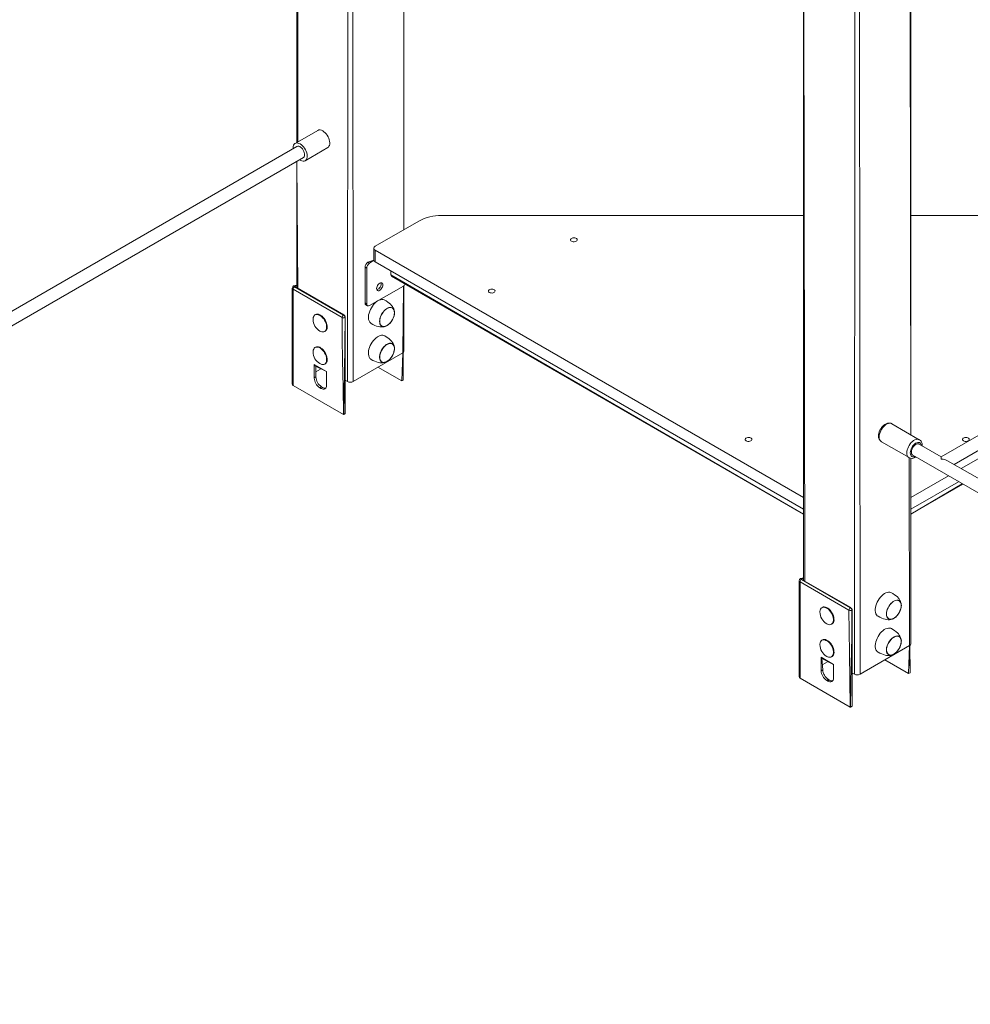
# Model space of a CAD drawing. Units: millimetres. Extents: x 18212 to 39845, y 20557 to 37213.
# Drawn here: x 36598 to 37789, y 26599 to 27832 of the extents above; entities that cross this region are included whole.
import ezdxf

# ---------------------------------------------------------------- set-up
doc = ezdxf.new("R2010")
doc.units = ezdxf.units.MM
doc.layers.add('AXONOMETRIC', color=7, linetype='Continuous')
doc.layers.add('TIPTAP_DIM', color=9, linetype='Continuous')

# ---------------------------------------------------------------- blocks, each defined once
blk = doc.blocks.new('TKR001-1_axonometric')
at = {"layer": 'AXONOMETRIC', "linetype": 'Continuous', "lineweight": 15}
for p, q in [((37079.3, 27569.5), (37077.9, 29002.9)), ((37079.3, 27569.5), (37079.3, 29003.7)), ((37008.6, 27379.3), (37009.6, 28966.4)), ((37014.6, 28966.4), (37015.6, 27379.3)), ((36944.9, 28865.9), (36944.9, 27678.6)), ((36944.9, 28865.9), (36946.3, 27679.5)), ((37579.9, 28310.6), (37579.9, 27130.3)), ((37579.9, 28310.6), (37581.3, 27129.5)), ((37643.5, 27012.7), (37644.6, 28273.2)), ((37649.6, 28273.2), (37650.6, 27012.7)), ((37714.3, 27312.7), (37712.8, 28157.3)), ((37714.3, 27312.7), (37714.3, 28156.4)), ((36971.2, 27693.8), (36942.9, 27677.5)), ((36945.2, 27673.6), (35595.8, 26894.6)), ((36955.4, 27655.9), (36983.7, 27672.2)), ((35600.3, 26878.8), (36953.2, 27659.8)), ((36944.9, 27655), (36944.9, 27496.9)), ((36944.9, 27655), (36946.3, 27496)), ((38379.4, 27646.8), (37752.4, 27284.9)), ((37579.9, 27587.1), (37126.3, 27587.1)), ((38167.9, 27587.1), (37714.3, 27587.1)), ((37098, 27580.3), (37043.2, 27548.7)), ((37041.5, 27546.2), (37041.5, 27531.5)), ((37043.2, 27543.8), (37579.9, 27234)), ((37043.2, 27543.8), (37043.2, 27529.1)), ((37032.6, 27521.3), (37030.5, 27522.6)), ((37030.5, 27477.7), (37030.5, 27522.6)), ((37041.5, 27531.5), (37034, 27528.7)), ((37034, 27528.7), (37036.1, 27527.5)), ((37036.1, 27527.5), (37041.5, 27531.5)), ((37043.2, 27529.1), (37579.9, 27219.3)), ((37032.6, 27476.4), (37032.6, 27521.3)), ((37063, 27517.7), (37063, 27512.8)), ((37579.9, 27213.4), (37063, 27512.8)), ((37063.6, 27511.4), (37579.9, 27213.4)), ((36944.9, 27500.1), (36941, 27499.1)), ((36944.9, 27500.1), (36942.3, 27499)), ((36942.3, 27499), (36942.6, 27498.8)), ((36942.6, 27498.2), (36942.3, 27498)), ((36942.3, 27498), (37003.6, 27462.6)), ((36944.9, 27500.1), (36942.6, 27498.8)), ((36942.6, 27498.8), (36942.6, 27498.2)), ((36942.6, 27498.2), (37004, 27462.8)), ((37036.1, 27474.4), (37078.6, 27498.9)), ((37077.9, 27415.2), (37078.6, 27498.9)), ((37079.3, 27417.2), (37079.3, 27499.4)), ((36939.4, 27496.4), (36939.4, 27376)), ((37001.8, 27459.5), (36940.5, 27494.9)), ((36940.5, 27494.9), (36940.5, 27374.5)), ((37030.5, 27477.7), (37032.6, 27476.4)), ((37031.5, 27475.4), (37033.6, 27474.1)), ((36968.6, 27463.1), (36968.6, 27463.1)), ((37003.6, 27462.6), (37004, 27462.8)), ((37005.7, 27459.7), (37005.4, 27459.5)), ((37005.7, 27459.7), (37005.7, 27339.3)), ((36980.6, 27442.4), (36980.6, 27442.4)), ((36968.6, 27422.3), (36968.6, 27422.3)), ((37015.6, 27379.3), (37077.9, 27415.2)), ((37077.9, 27415.2), (37076.4, 27380.1)), ((37078.3, 27381.1), (37078.1, 27415.4)), ((36966.8, 27400.7), (36982.4, 27391.7)), ((36966.8, 27383.8), (36966.8, 27400.7)), ((36967.6, 27399), (36982.4, 27391.7)), ((36980.6, 27401.5), (36980.6, 27401.5)), ((36969, 27385), (36969, 27398.2)), ((36974.8, 27394.8), (36969, 27391.5)), ((36982.4, 27391.7), (36982.4, 27374.8)), ((37076.4, 27380.1), (37046.7, 27397.2)), ((37768.4, 27275.6), (37964.1, 27388.6)), ((36940.5, 27374.5), (37003.4, 27338.2)), ((36966.8, 27383.8), (36969, 27385)), ((37005.7, 27380.9), (37008.6, 27379.3)), ((37078.3, 27381.1), (37076.4, 27380.1)), ((37777.4, 27270.4), (37973.1, 27383.4)), ((36973.9, 27371.5), (36976, 27372.7)), ((36975.3, 27370.7), (36973.9, 27371.5)), ((36975.3, 27370.7), (36977.5, 27371.9)), ((36977.5, 27371.9), (36976, 27372.7)), ((37005.7, 27339.3), (37003.9, 27338.2)), ((37724.9, 27306.5), (37690.4, 27326.5)), ((37677.4, 27304), (37712, 27284)), ((37752.4, 27284.9), (37724.6, 27300.9)), ((37712.8, 27048.6), (37712, 27284)), ((37714.3, 27050.7), (37714.3, 27283.2)), ((37716.6, 27287.1), (38952.6, 26573.6)), ((37752.4, 27284.9), (37752.4, 27282.2)), ((37964.6, 27162.4), (37760.4, 27280.2)), ((37714.3, 27234), (37761.4, 27261.2)), ((37714.3, 27219.3), (37774.2, 27253.9)), ((37714.3, 27213.4), (37778.4, 27251.4)), ((37714.3, 27213.4), (37779.3, 27250.9)), ((37574.4, 27129.9), (37574.4, 27009.4)), ((37636.8, 27092.9), (37575.5, 27128.3)), ((37575.5, 27128.3), (37575.5, 27007.9)), ((37579.9, 27133.5), (37576, 27132.5)), ((37579.9, 27133.5), (37577.2, 27132.4)), ((37577.2, 27132.4), (37577.6, 27132.2)), ((37577.6, 27131.6), (37577.2, 27131.4)), ((37577.2, 27131.4), (37638.6, 27096)), ((37579.9, 27133.5), (37577.6, 27132.2)), ((37577.6, 27132.2), (37577.6, 27131.6)), ((37577.6, 27131.6), (37639, 27096.2)), ((37603.6, 27096.6), (37603.6, 27096.6)), ((37638.6, 27096), (37639, 27096.2)), ((37640.7, 27093.1), (37640.4, 27092.9)), ((37640.7, 27093.1), (37640.7, 26972.7)), ((37615.6, 27075.8), (37615.6, 27075.8)), ((37603.6, 27055.7), (37603.6, 27055.7)), ((37650.6, 27012.7), (37712.8, 27048.6)), ((37712.8, 27048.6), (37711.4, 27013.5)), ((37713.3, 27014.6), (37713.1, 27048.8)), ((37601.8, 27034.1), (37617.4, 27025.1)), ((37601.8, 27017.2), (37601.8, 27034.1)), ((37602.6, 27032.4), (37617.4, 27025.1)), ((37604, 27018.4), (37602.6, 27032.4)), ((37615.6, 27035), (37615.6, 27035)), ((37711.4, 27013.5), (37681.7, 27030.7)), ((37601.8, 27017.2), (37604, 27018.4)), ((37609.7, 27028.3), (37604, 27024.9)), ((37617.4, 27025.1), (37617.4, 27008.2)), ((37575.5, 27007.9), (37638.3, 26971.6)), ((37608.9, 27004.9), (37611, 27006.2)), ((37610.3, 27004.1), (37608.9, 27004.9)), ((37610.3, 27004.1), (37612.4, 27005.3)), ((37612.4, 27005.3), (37611, 27006.2)), ((37640.7, 27014.3), (37643.5, 27012.7)), ((37713.3, 27014.6), (37711.4, 27013.5)), ((37640.7, 26972.7), (37638.9, 26971.6))]:
    blk.add_line(p, q, dxfattribs=at)
at = {"layer": 'AXONOMETRIC', "linetype": 'Continuous', "lineweight": 15, "flags": 128}
for points in [[(36983.7, 27672.2), (36984.6, 27672.8), (36985.3, 27673.9), (36985.9, 27675.1), (36986.2, 27676.7), (36986.3, 27678.3), (36986.1, 27680.2), (36985.7, 27682.1), (36985, 27684), (36984.1, 27685.9), (36983, 27687.7), (36981.8, 27689.4), (36980.4, 27690.9), (36978.9, 27692.2), (36977.5, 27693.2)], [(36949.2, 27676.9), (36947.7, 27677.6), (36946.2, 27678), (36944.9, 27678.1), (36943.6, 27677.8), (36942.5, 27677.3), (36941.6, 27676.4), (36941, 27675.2), (36940.5, 27673.8), (36940.3, 27672.2), (36940.4, 27670.8)], [(36945.2, 27673.6), (36945.3, 27673.7), (36946.3, 27674), (36947.4, 27673.9), (36948.6, 27673.5), (36949.8, 27672.8), (36951, 27671.8), (36952.1, 27670.6), (36953.1, 27669.2), (36953.9, 27667.6), (36954.4, 27666.1), (36954.8, 27664.5), (36954.8, 27663.1), (36954.6, 27661.8), (36954.2, 27660.7), (36953.5, 27660), (36953.2, 27659.8)], [(36948.4, 27657), (36948.4, 27656.9), (36949.9, 27656.1), (36951.4, 27655.5), (36952.8, 27655.3), (36954.1, 27655.4), (36955.3, 27655.8), (36956.3, 27656.5), (36957.1, 27657.5), (36957.6, 27658.8), (36957.9, 27660.3), (36958, 27662), (36957.8, 27663.8), (36957.4, 27665.8), (36956.7, 27667.7), (36955.8, 27669.6), (36954.7, 27671.4), (36953.5, 27673.1), (36952.1, 27674.6), (36950.7, 27675.9), (36949.2, 27676.9), (36949.2, 27676.9)], [(37289.1, 27555.1), (37288.3, 27555.7), (37287.9, 27556.4), (37287.9, 27557.1), (37288.2, 27557.8), (37288.9, 27558.4), (37289.8, 27558.9), (37291, 27559.2), (37292.2, 27559.3), (37293.5, 27559.1), (37294.6, 27558.8), (37295.5, 27558.3), (37296.1, 27557.6), (37296.3, 27556.9), (37296.2, 27556.2), (37295.7, 27555.5), (37294.9, 27555), (37293.8, 27554.6), (37292.6, 27554.4), (37291.3, 27554.4), (37290.1, 27554.6), (37289.1, 27555.1)], [(37052.8, 27500.3), (37052.6, 27499.1), (37052.2, 27497.8), (37051.6, 27496.5), (37050.8, 27495.3), (37049.9, 27494.3), (37048.9, 27493.6), (37047.9, 27493.1), (37046.9, 27493.1), (37046.1, 27493.3), (37045.5, 27493.9), (37045.1, 27494.7), (37045, 27495.8), (37045.1, 27497.1), (37045.5, 27498.4), (37046.1, 27499.7), (37046.9, 27500.8), (37047.9, 27501.8), (37048.9, 27502.6), (37049.9, 27503), (37050.8, 27503.1), (37051.6, 27502.8), (37052.2, 27502.3), (37052.6, 27501.4), (37052.8, 27500.3)], [(37050.3, 27503.1), (37050.5, 27502.6), (37050.6, 27501.5), (37050.5, 27500.3), (37050.1, 27499), (37049.5, 27497.7), (37048.7, 27496.5), (37047.8, 27495.5), (37046.7, 27494.8), (37045.7, 27494.4), (37045.3, 27494.3)], [(37186.2, 27490.8), (37185.5, 27491.4), (37185.1, 27492.1), (37185, 27492.8), (37185.3, 27493.5), (37186, 27494.2), (37187, 27494.6), (37188.1, 27494.9), (37189.4, 27495), (37190.6, 27494.9), (37191.8, 27494.5), (37192.7, 27494), (37193.2, 27493.4), (37193.5, 27492.7), (37193.3, 27491.9), (37192.8, 27491.3), (37192, 27490.7), (37190.9, 27490.3), (37189.7, 27490.1), (37188.4, 27490.2), (37187.2, 27490.4), (37186.2, 27490.8)], [(37038.3, 27451.9), (37037.2, 27452.7), (37036.3, 27453.8), (37035.5, 27455.2), (37035, 27456.8), (37034.8, 27458.7), (37034.8, 27460.7), (37035, 27462.9), (37035.5, 27465.1), (37036.3, 27467.4), (37037.2, 27469.6), (37038.4, 27471.8), (37039.8, 27473.9), (37041.3, 27475.8), (37042.9, 27477.5), (37044.6, 27479), (37046.3, 27480.2), (37048.1, 27481.2), (37049.8, 27481.8), (37051.5, 27482.1), (37053, 27482.1), (37054.4, 27481.7), (37055.3, 27481.3)], [(37067.4, 27465.5), (37066.9, 27468.8), (37066.4, 27470.4), (37065.7, 27471.8), (37064.8, 27473.3), (37063.7, 27474.7), (37062.4, 27476.1), (37060.8, 27477.5), (37059, 27478.9), (37057, 27480.3), (37055.2, 27481.4)], [(36980.8, 27454.1), (36979.8, 27456), (36978.7, 27457.7), (36977.4, 27459.3), (36976, 27460.6), (36974.5, 27461.8), (36973.1, 27462.6), (36971.6, 27463.1), (36970.2, 27463.3), (36968.9, 27463.2), (36967.8, 27462.7), (36966.9, 27461.9), (36966.2, 27460.8), (36965.7, 27459.5), (36965.5, 27457.9), (36965.4, 27457.3)], [(36981.5, 27454.5), (36980.5, 27456.4), (36979.4, 27458.1), (36978.1, 27459.7), (36976.7, 27461.1), (36975.2, 27462.2), (36973.8, 27463), (36972.3, 27463.5), (36970.9, 27463.7), (36969.7, 27463.6), (36968.6, 27463.1)], [(37067.4, 27465.5), (37067.3, 27463.6), (37066.9, 27461.7), (37066.3, 27459.7), (37065.4, 27457.7), (37064.4, 27455.8), (37063.2, 27454), (37061.8, 27452.4), (37060.4, 27451), (37058.8, 27449.8), (37057.3, 27448.9), (37055.8, 27448.3), (37054.3, 27448.1), (37053, 27448.1), (37051.7, 27448.5), (37050.7, 27449.2), (37049.9, 27450.2), (37049.2, 27451.5), (37048.9, 27453), (37048.7, 27454.7), (37048.9, 27456.6), (37049.2, 27458.5), (37049.9, 27460.5), (37050.7, 27462.5), (37051.7, 27464.4), (37053, 27466.2), (37054.3, 27467.8), (37055.8, 27469.2), (37057.3, 27470.4), (37058.8, 27471.3), (37060.4, 27471.9), (37061.8, 27472.1), (37063.2, 27472.1), (37064.4, 27471.7), (37065.4, 27471), (37066.3, 27470), (37066.9, 27468.7), (37067.3, 27467.2), (37067.4, 27465.5)], [(37048.9, 27454.8), (37049, 27453.1), (37049.4, 27451.6), (37050, 27450.4), (37050.8, 27449.4), (37051.8, 27448.7), (37053, 27448.3), (37054.4, 27448.2), (37055.8, 27448.5), (37057.3, 27449.1), (37058.8, 27450), (37060.3, 27451.1), (37061.8, 27452.5), (37063.1, 27454.1), (37064.3, 27455.9), (37065.3, 27457.8), (37066.1, 27459.7), (37066.8, 27461.7), (37067.1, 27463.6), (37067.3, 27465.4), (37067.1, 27467.1), (37066.8, 27468.6), (37066.1, 27469.8), (37065.3, 27470.8), (37064.3, 27471.5), (37063.1, 27471.9), (37061.8, 27472), (37060.3, 27471.7), (37058.8, 27471.1), (37057.3, 27470.2), (37055.8, 27469.1), (37054.4, 27467.7), (37053, 27466.1), (37051.8, 27464.3), (37050.8, 27462.4), (37050, 27460.5), (37049.4, 27458.5), (37049, 27456.6), (37048.9, 27454.8)], [(37058.1, 27449.5), (37059.6, 27450.5), (37061, 27451.8), (37062.4, 27453.3), (37063.7, 27455), (37064.8, 27456.8), (37065.8, 27458.7), (37066.5, 27460.7), (37067, 27462.6), (37067.2, 27464.5), (37067.2, 27466.3), (37067, 27467.8), (37066.5, 27469.2), (37065.8, 27470.3), (37064.8, 27471.2), (37064.6, 27471.4)], [(36974, 27442.5), (36974.8, 27442.1), (36976.2, 27441.6), (36977.6, 27441.4), (36978.9, 27441.5), (36980, 27442), (36980.9, 27442.8), (36981.7, 27443.9), (36982.1, 27445.2), (36982.4, 27446.7), (36982.4, 27448.5), (36982.1, 27450.3), (36981.6, 27452.2), (36980.8, 27454.1)], [(36980.6, 27442.4), (36980.7, 27442.4), (36981.6, 27443.2), (36982.4, 27444.3), (36982.9, 27445.6), (36983.1, 27447.2), (36983.1, 27448.9), (36982.8, 27450.7), (36982.3, 27452.6), (36981.5, 27454.5)], [(37003.4, 27338.2), (37002.9, 27372.2), (37002.3, 27406.2), (37002, 27432.9), (37001.8, 27459.5)], [(37005.4, 27459.5), (37005.2, 27425.6), (37004.7, 27391.6), (37003.9, 27338.2)], [(37038.3, 27451.9), (37040.4, 27450.8), (37042.8, 27449.6), (37045, 27448.8), (37047.1, 27448.2), (37049, 27447.8), (37050.8, 27447.7), (37052.6, 27447.7), (37054.3, 27447.9), (37055.9, 27448.4), (37056.7, 27448.6)], [(37035.6, 27410), (37035.1, 27411.6), (37034.8, 27413.4), (37034.7, 27415.4), (37034.9, 27417.6), (37035.4, 27419.8), (37036.1, 27422), (37037, 27424.3), (37038.2, 27426.5), (37039.5, 27428.6), (37041, 27430.5), (37042.6, 27432.3), (37044.2, 27433.8), (37046, 27435.1), (37047.7, 27436.1), (37049.5, 27436.8), (37051.1, 27437.2), (37052.7, 27437.2), (37054.2, 27436.9), (37055.3, 27436.4)], [(37067.3, 27422.1), (37066.9, 27423.9), (37066.4, 27425.4), (37065.7, 27426.9), (37064.8, 27428.4), (37063.7, 27429.8), (37062.4, 27431.2), (37060.8, 27432.6), (37059, 27434), (37057, 27435.4), (37055.3, 27436.4)], [(37049.4, 27406.1), (37049, 27407.5), (37048.7, 27409.1), (37048.8, 27410.9), (37049.1, 27412.9), (37049.6, 27414.8), (37050.4, 27416.8), (37051.3, 27418.8), (37052.5, 27420.6), (37053.8, 27422.3), (37055.2, 27423.8), (37056.7, 27425.1), (37058.3, 27426.1), (37059.8, 27426.8), (37061.3, 27427.2), (37062.7, 27427.2), (37063.9, 27427), (37065.1, 27426.4), (37066, 27425.5), (37066.7, 27424.3), (37067.2, 27422.9), (37067.4, 27421.2), (37067.3, 27419.4), (37067.1, 27417.5), (37066.5, 27415.5), (37065.8, 27413.6), (37064.8, 27411.6), (37063.6, 27409.8), (37062.3, 27408.1), (37060.9, 27406.6), (37059.4, 27405.3), (37057.9, 27404.3), (37056.3, 27403.6), (37054.9, 27403.2), (37053.5, 27403.2), (37052.2, 27403.4), (37051.1, 27404), (37050.1, 27404.9), (37049.4, 27406.1)], [(37054.5, 27423), (37053.2, 27421.4), (37052, 27419.6), (37050.9, 27417.8), (37050.1, 27415.8), (37049.4, 27413.9), (37049, 27411.9), (37048.9, 27410.1), (37049, 27408.4), (37049.3, 27406.9), (37049.9, 27405.6), (37050.7, 27404.6), (37051.7, 27403.9), (37052.9, 27403.4), (37054.2, 27403.3), (37055.6, 27403.5), (37057.1, 27404.1), (37058.6, 27404.9), (37060.1, 27406), (37061.6, 27407.4), (37062.9, 27409), (37064.1, 27410.7), (37065.2, 27412.6), (37066.1, 27414.6), (37066.7, 27416.5), (37067.1, 27418.4), (37067.3, 27420.3), (37067.2, 27422), (37066.8, 27423.5), (37066.2, 27424.8), (37065.4, 27425.8), (37064.4, 27426.5), (37063.2, 27426.9), (37061.9, 27427.1), (37060.5, 27426.8), (37059, 27426.3), (37057.5, 27425.5), (37056, 27424.3), (37054.5, 27423)], [(37066.6, 27424.2), (37065.9, 27425.3), (37065, 27426.2), (37063.9, 27426.8), (37062.6, 27427), (37061.2, 27427), (37059.8, 27426.6), (37058.3, 27425.9), (37056.7, 27424.9), (37055.3, 27423.7), (37053.9, 27422.2), (37052.6, 27420.5), (37051.4, 27418.7), (37050.5, 27416.8), (37049.7, 27414.8), (37049.2, 27412.9), (37048.9, 27411), (37048.9, 27409.2), (37049.1, 27407.6), (37049.6, 27406.2), (37050.3, 27405.1), (37051.2, 27404.2), (37052.3, 27403.6), (37053.5, 27403.3), (37054.9, 27403.4), (37056.4, 27403.8), (37057.9, 27404.5), (37059.4, 27405.5), (37060.9, 27406.7), (37062.3, 27408.2), (37063.6, 27409.9), (37064.7, 27411.7), (37065.7, 27413.6), (37066.4, 27415.5), (37066.9, 27417.5), (37067.2, 27419.4), (37067.2, 27421.1), (37067, 27422.8), (37066.6, 27424.2)], [(36980.8, 27413.3), (36979.8, 27415.1), (36978.7, 27416.9), (36977.4, 27418.5), (36976, 27419.8), (36974.5, 27420.9), (36973.1, 27421.8), (36971.6, 27422.3), (36970.2, 27422.5), (36968.9, 27422.3), (36967.8, 27421.9), (36966.9, 27421.1), (36966.2, 27420), (36965.7, 27418.7), (36965.5, 27417.1), (36965.4, 27416.5)], [(36981.5, 27413.7), (36980.5, 27415.5), (36979.4, 27417.3), (36978.1, 27418.9), (36976.7, 27420.2), (36975.2, 27421.3), (36973.8, 27422.2), (36972.3, 27422.7), (36970.9, 27422.9), (36969.7, 27422.7), (36968.6, 27422.3)], [(36974, 27401.7), (36974.8, 27401.3), (36976.2, 27400.7), (36977.6, 27400.6), (36978.9, 27400.7), (36980, 27401.2), (36980.9, 27402), (36981.7, 27403), (36982.1, 27404.4), (36982.4, 27405.9), (36982.4, 27407.6), (36982.1, 27409.5), (36981.6, 27411.4), (36980.8, 27413.3)], [(36980.6, 27401.5), (36980.7, 27401.6), (36981.6, 27402.4), (36982.4, 27403.4), (36982.9, 27404.8), (36983.1, 27406.3), (36983.1, 27408), (36982.8, 27409.9), (36982.3, 27411.8), (36981.5, 27413.7)], [(37078.3, 27381.1), (37077.8, 27414.6), (37077.9, 27415.2)], [(37038.3, 27407), (37040.4, 27405.8), (37042.8, 27404.7), (37045, 27403.9), (37047.1, 27403.3), (37049, 27402.9), (37050.8, 27402.8), (37052.6, 27402.8), (37054.3, 27403), (37055.9, 27403.5), (37056.7, 27403.7)], [(36982.4, 27374.8), (36982.3, 27373.3), (36981.9, 27372), (36981.2, 27370.9), (36980.3, 27370.2), (36979.3, 27369.8), (36978, 27369.7), (36976.7, 27370), (36975.3, 27370.7)], [(37690.4, 27326.5), (37689.2, 27327), (37687.8, 27327.3), (37686.4, 27327.3), (37684.9, 27327.1), (37683.4, 27326.5), (37681.9, 27325.7), (37680.4, 27324.6), (37679, 27323.3), (37677.7, 27321.8), (37676.5, 27320.1), (37675.6, 27318.3), (37674.8, 27316.5), (37674.2, 27314.6), (37673.9, 27312.7), (37673.8, 27311.1)], [(37674.7, 27309.9), (37674.8, 27311.7), (37675.2, 27313.6), (37675.8, 27315.6), (37676.6, 27317.6), (37677.6, 27319.4), (37678.8, 27321.2), (37680.2, 27322.8), (37681.6, 27324.2), (37683.1, 27325.4), (37684.6, 27326.2), (37686.1, 27326.8), (37687.5, 27327.1), (37688.9, 27327), (37690.1, 27326.6), (37690.4, 27326.5)], [(37508, 27305.1), (37507.2, 27305.7), (37506.8, 27306.4), (37506.7, 27307.1), (37507.1, 27307.8), (37507.7, 27308.4), (37508.7, 27308.9), (37509.9, 27309.2), (37511.1, 27309.3), (37512.4, 27309.1), (37513.5, 27308.8), (37514.4, 27308.3), (37515, 27307.6), (37515.2, 27306.9), (37515.1, 27306.2), (37514.6, 27305.5), (37513.7, 27305), (37512.7, 27304.6), (37511.4, 27304.4), (37510.2, 27304.4), (37509, 27304.7), (37508, 27305.1)], [(37709.3, 27289.9), (37709.4, 27291.7), (37709.8, 27293.6), (37710.4, 27295.6), (37711.2, 27297.6), (37712.3, 27299.4), (37713.5, 27301.2), (37714.8, 27302.8), (37716.2, 27304.2), (37717.7, 27305.4), (37719.3, 27306.2), (37720.8, 27306.8), (37722.2, 27307.1), (37723.5, 27307), (37724.7, 27306.6), (37724.9, 27306.5)], [(37713.6, 27289.9), (37713.7, 27291.5), (37714.1, 27293.2), (37714.7, 27295), (37715.5, 27296.7), (37716.5, 27298.3), (37717.7, 27299.7), (37719, 27301), (37720.3, 27302), (37721.6, 27302.7), (37722.9, 27303), (37724.2, 27303.1), (37725.3, 27302.8), (37726.2, 27302.3), (37726.9, 27301.4), (37727.4, 27300.2), (37728.5, 27298.7)], [(37724.6, 27300.9), (37724.3, 27301.1), (37723.3, 27301.3), (37722.1, 27301.2), (37720.9, 27300.7), (37719.7, 27299.9), (37718.5, 27298.9), (37717.4, 27297.6), (37716.5, 27296.1), (37715.8, 27294.6), (37715.3, 27293), (37715, 27291.5), (37715, 27290), (37715.3, 27288.8), (37715.8, 27287.8), (37716.5, 27287.1), (37716.6, 27287.1)], [(37728.5, 27298.7), (37728.6, 27300), (37728.3, 27301.7), (37727.8, 27303.2), (37727.2, 27304.5), (37726.3, 27305.5), (37725.1, 27306.4), (37724.9, 27306.5)], [(37780.2, 27305.1), (37779.4, 27305.7), (37779, 27306.4), (37779, 27307.1), (37779.3, 27307.8), (37780, 27308.4), (37780.9, 27308.9), (37782.1, 27309.2), (37783.4, 27309.3), (37784.6, 27309.1), (37785.7, 27308.8), (37786.6, 27308.3), (37787.2, 27307.6), (37787.4, 27306.9), (37787.3, 27306.2), (37786.8, 27305.5), (37786, 27305), (37784.9, 27304.6), (37783.7, 27304.4), (37782.4, 27304.4), (37781.2, 27304.7), (37780.2, 27305.1)], [(37720.5, 27284.8), (37719, 27285.1), (37717.7, 27284.9), (37716.5, 27285), (37715.5, 27285.4), (37714.7, 27286.1), (37714.1, 27287.2), (37713.7, 27288.4), (37713.6, 27289.9)], [(37673.2, 27085.3), (37672.2, 27086.1), (37671.2, 27087.2), (37670.5, 27088.6), (37670, 27090.3), (37669.7, 27092.1), (37669.7, 27094.2), (37670, 27096.3), (37670.5, 27098.5), (37671.2, 27100.8), (37672.2, 27103.1), (37673.4, 27105.2), (37674.7, 27107.3), (37676.2, 27109.2), (37677.9, 27111), (37679.5, 27112.5), (37681.3, 27113.7), (37683, 27114.6), (37684.8, 27115.2), (37686.4, 27115.6), (37688, 27115.5), (37689.4, 27115.2), (37690.2, 27114.8)], [(37702.4, 27098.9), (37701.9, 27102.3), (37701.4, 27103.8), (37700.6, 27105.3), (37699.7, 27106.7), (37698.7, 27108.1), (37697.4, 27109.5), (37695.8, 27110.9), (37694, 27112.3), (37691.9, 27113.7), (37690.2, 27114.8)], [(37702.4, 27098.9), (37702.3, 27097.1), (37701.9, 27095.1), (37701.3, 27093.1), (37700.4, 27091.2), (37699.4, 27089.3), (37698.2, 27087.5), (37696.8, 27085.8), (37695.3, 27084.4), (37693.8, 27083.2), (37692.3, 27082.3), (37690.8, 27081.8), (37689.3, 27081.5), (37687.9, 27081.6), (37686.7, 27082), (37685.7, 27082.7), (37684.8, 27083.7), (37684.2, 27084.9), (37683.8, 27086.4), (37683.7, 27088.1), (37683.8, 27090), (37684.2, 27091.9), (37684.8, 27093.9), (37685.7, 27095.9), (37686.7, 27097.8), (37687.9, 27099.6), (37689.3, 27101.2), (37690.8, 27102.7), (37692.3, 27103.8), (37693.8, 27104.7), (37695.3, 27105.3), (37696.8, 27105.6), (37698.2, 27105.5), (37699.4, 27105.1), (37700.4, 27104.4), (37701.3, 27103.4), (37701.9, 27102.1), (37702.3, 27100.6), (37702.4, 27098.9)], [(37683.9, 27088.2), (37684, 27086.6), (37684.4, 27085.1), (37685, 27083.8), (37685.8, 27082.8), (37686.8, 27082.1), (37688, 27081.7), (37689.4, 27081.7), (37690.8, 27081.9), (37692.3, 27082.5), (37693.8, 27083.4), (37695.3, 27084.5), (37696.7, 27085.9), (37698.1, 27087.5), (37699.3, 27089.3), (37700.3, 27091.2), (37701.1, 27093.1), (37701.7, 27095.1), (37702.1, 27097), (37702.2, 27098.8), (37702.1, 27100.5), (37701.7, 27102), (37701.1, 27103.3), (37700.3, 27104.2), (37699.3, 27104.9), (37698.1, 27105.3), (37696.7, 27105.4), (37695.3, 27105.1), (37693.8, 27104.5), (37692.3, 27103.7), (37690.8, 27102.5), (37689.4, 27101.1), (37688, 27099.5), (37686.8, 27097.7), (37685.8, 27095.9), (37685, 27093.9), (37684.4, 27092), (37684, 27090), (37683.9, 27088.2)], [(37693, 27082.9), (37694.6, 27083.9), (37696, 27085.2), (37697.4, 27086.7), (37698.7, 27088.4), (37699.8, 27090.2), (37700.7, 27092.2), (37701.5, 27094.1), (37702, 27096.1), (37702.2, 27097.9), (37702.2, 27099.7), (37702, 27101.3), (37701.5, 27102.7), (37700.7, 27103.8), (37699.8, 27104.6), (37699.5, 27104.8)], [(37615.8, 27087.5), (37614.8, 27089.4), (37613.7, 27091.1), (37612.4, 27092.7), (37611, 27094.1), (37609.5, 27095.2), (37608, 27096), (37606.6, 27096.5), (37605.2, 27096.7), (37603.9, 27096.6), (37602.8, 27096.1), (37601.9, 27095.3), (37601.2, 27094.3), (37600.7, 27092.9), (37600.4, 27091.4), (37600.4, 27090.8)], [(37616.5, 27088), (37615.5, 27089.8), (37614.4, 27091.5), (37613.1, 27093.1), (37611.7, 27094.5), (37610.2, 27095.6), (37608.7, 27096.4), (37607.3, 27096.9), (37605.9, 27097.1), (37604.6, 27097), (37603.6, 27096.6)], [(37638.3, 26971.6), (37637.9, 27005.6), (37637.3, 27039.7), (37637, 27066.3), (37636.8, 27092.9)], [(37640.4, 27092.9), (37640.2, 27059.1), (37639.7, 27025.1), (37638.9, 26971.6)], [(37609, 27075.9), (37609.8, 27075.5), (37611.2, 27075), (37612.6, 27074.8), (37613.9, 27075), (37615, 27075.4), (37615.9, 27076.2), (37616.6, 27077.3), (37617.1, 27078.6), (37617.4, 27080.2), (37617.3, 27081.9), (37617.1, 27083.7), (37616.5, 27085.6), (37615.8, 27087.5)], [(37615.6, 27075.8), (37615.7, 27075.8), (37616.6, 27076.6), (37617.4, 27077.7), (37617.8, 27079), (37618.1, 27080.6), (37618, 27082.3), (37617.8, 27084.1), (37617.2, 27086), (37616.5, 27088)], [(37673.2, 27085.3), (37675.4, 27084.2), (37677.8, 27083.1), (37680, 27082.2), (37682.1, 27081.6), (37684, 27081.3), (37685.8, 27081.1), (37687.5, 27081.1), (37689.2, 27081.4), (37690.9, 27081.8), (37691.7, 27082.1)], [(37670.6, 27043.4), (37670.1, 27045), (37669.8, 27046.9), (37669.7, 27048.9), (37669.9, 27051), (37670.4, 27053.2), (37671.1, 27055.5), (37672, 27057.7), (37673.2, 27059.9), (37674.5, 27062), (37675.9, 27064), (37677.5, 27065.7), (37679.2, 27067.3), (37681, 27068.6), (37682.7, 27069.6), (37684.5, 27070.2), (37686.1, 27070.6), (37687.7, 27070.6), (37689.2, 27070.4), (37690.2, 27069.9)], [(37702.3, 27055.6), (37701.9, 27057.3), (37701.4, 27058.9), (37700.6, 27060.3), (37699.7, 27061.8), (37698.7, 27063.2), (37697.4, 27064.6), (37695.8, 27066), (37694, 27067.4), (37691.9, 27068.8), (37690.2, 27069.9)], [(37615.8, 27046.7), (37614.8, 27048.6), (37613.7, 27050.3), (37612.4, 27051.9), (37611, 27053.3), (37609.5, 27054.4), (37608, 27055.2), (37606.6, 27055.7), (37605.2, 27055.9), (37603.9, 27055.8), (37602.8, 27055.3), (37601.9, 27054.5), (37601.2, 27053.4), (37600.7, 27052.1), (37600.4, 27050.5), (37600.4, 27049.9)], [(37616.5, 27047.1), (37615.5, 27049), (37614.4, 27050.7), (37613.1, 27052.3), (37611.7, 27053.7), (37610.2, 27054.8), (37608.7, 27055.6), (37607.3, 27056.1), (37605.9, 27056.3), (37604.6, 27056.2), (37603.6, 27055.7)], [(37684.4, 27039.5), (37684, 27040.9), (37683.7, 27042.6), (37683.8, 27044.4), (37684, 27046.3), (37684.6, 27048.3), (37685.3, 27050.3), (37686.3, 27052.2), (37687.5, 27054), (37688.8, 27055.7), (37690.2, 27057.2), (37691.7, 27058.5), (37693.2, 27059.5), (37694.8, 27060.2), (37696.3, 27060.6), (37697.7, 27060.7), (37698.9, 27060.4), (37700, 27059.8), (37701, 27058.9), (37701.7, 27057.7), (37702.1, 27056.3), (37702.4, 27054.7), (37702.3, 27052.9), (37702, 27051), (37701.5, 27049), (37700.8, 27047), (37699.8, 27045), (37698.6, 27043.2), (37697.3, 27041.5), (37695.9, 27040), (37694.4, 27038.7), (37692.9, 27037.7), (37691.3, 27037), (37689.8, 27036.6), (37688.4, 27036.6), (37687.2, 27036.9), (37686.1, 27037.4), (37685.1, 27038.3), (37684.4, 27039.5)], [(37689.5, 27056.4), (37688.2, 27054.8), (37687, 27053.1), (37685.9, 27051.2), (37685.1, 27049.3), (37684.4, 27047.3), (37684, 27045.4), (37683.9, 27043.5), (37683.9, 27041.8), (37684.3, 27040.3), (37684.9, 27039), (37685.7, 27038), (37686.7, 27037.3), (37687.9, 27036.9), (37689.2, 27036.8), (37690.6, 27037), (37692.1, 27037.5), (37693.6, 27038.4), (37695.1, 27039.5), (37696.6, 27040.8), (37697.9, 27042.4), (37699.1, 27044.2), (37700.2, 27046.1), (37701, 27048), (37701.7, 27050), (37702.1, 27051.9), (37702.2, 27053.7), (37702.1, 27055.4), (37701.8, 27056.9), (37701.2, 27058.2), (37700.4, 27059.2), (37699.4, 27060), (37698.2, 27060.4), (37696.9, 27060.5), (37695.5, 27060.3), (37694, 27059.7), (37692.5, 27058.9), (37691, 27057.8), (37689.5, 27056.4)], [(37701.5, 27057.6), (37700.8, 27058.7), (37699.9, 27059.6), (37698.8, 27060.2), (37697.6, 27060.5), (37696.2, 27060.4), (37694.7, 27060), (37693.2, 27059.3), (37691.7, 27058.4), (37690.2, 27057.1), (37688.8, 27055.6), (37687.5, 27054), (37686.4, 27052.1), (37685.5, 27050.2), (37684.7, 27048.3), (37684.2, 27046.3), (37683.9, 27044.4), (37683.9, 27042.7), (37684.1, 27041.1), (37684.6, 27039.7), (37685.2, 27038.5), (37686.2, 27037.6), (37687.3, 27037), (37688.5, 27036.8), (37689.9, 27036.8), (37691.3, 27037.2), (37692.9, 27037.9), (37694.4, 27038.9), (37695.9, 27040.1), (37697.3, 27041.6), (37698.5, 27043.3), (37699.7, 27045.1), (37700.6, 27047), (37701.4, 27049), (37701.9, 27050.9), (37702.2, 27052.8), (37702.2, 27054.6), (37702, 27056.2), (37701.5, 27057.6)], [(37609, 27035.1), (37609.8, 27034.7), (37611.2, 27034.2), (37612.6, 27034), (37613.9, 27034.1), (37615, 27034.6), (37615.9, 27035.4), (37616.6, 27036.5), (37617.1, 27037.8), (37617.4, 27039.4), (37617.3, 27041.1), (37617.1, 27042.9), (37616.5, 27044.8), (37615.8, 27046.7)], [(37615.6, 27035), (37615.7, 27035), (37616.6, 27035.8), (37617.4, 27036.9), (37617.8, 27038.2), (37618.1, 27039.8), (37618, 27041.5), (37617.8, 27043.3), (37617.2, 27045.2), (37616.5, 27047.1)], [(37713.3, 27014.6), (37712.8, 27048), (37712.8, 27048.6)], [(37673.2, 27040.4), (37675.4, 27039.3), (37677.8, 27038.2), (37680, 27037.3), (37682.1, 27036.7), (37684, 27036.4), (37685.8, 27036.2), (37687.5, 27036.2), (37689.2, 27036.4), (37690.9, 27036.9), (37691.7, 27037.2)], [(37617.4, 27008.2), (37617.2, 27006.7), (37616.8, 27005.4), (37616.2, 27004.4), (37615.3, 27003.6), (37614.2, 27003.2), (37613, 27003.2), (37611.7, 27003.5), (37610.3, 27004.1)]]:
    blk.add_lwpolyline(points, dxfattribs=at)
at = {"layer": 'AXONOMETRIC', "linetype": 'Continuous', "lineweight": 15}
for centre, radius, start, end in [((36973.8, 27688.3), 6.15, 53.6331, 115.0564), ((37125.1, 27529.4), 57.7, 88.8559, 118.0402), ((37044.1, 27546.2), 2.62, 110.7834, 249.2166), ((37038.2, 27522.2), 7.68, 122.6055, 177.3945), ((37040.3, 27521), 7.68, 122.6055, 177.3945), ((37044.5, 27531.8), 3.02, 185.6948, 245.6253), ((37064.4, 27512.6), 1.44, 172.7442, 235.9436), ((36942.4, 27496.5), 2.92, 117.3541, 181.5742), ((36944.3, 27494.7), 3.84, 122.6055, 177.3945), ((36941.5, 27498), 1.26, 54.3833, 114.2973), ((36942.5, 27498.5), 0.54, 110.7834, 249.2166), ((36942.7, 27498.5), 0.322, 110.7834, 249.2166), ((37074.8, 27505), 7.16, 301.9099, 329.946), ((36941.3, 27496.6), 1.88, 185.736, 245.5842), ((37032.9, 27477.4), 2.46, 173.7012, 234.9867), ((37034.8, 27476.1), 2.18, 170.786, 309.2033), ((37005.7, 27459.3), 3.84, 122.6055, 177.3945), ((37001.5, 27459.3), 3.84, 2.6055, 57.3945), ((37001.9, 27459.5), 3.84, 2.6055, 57.3945), ((36982.3, 27457.2), 16.9, 179.5864, 240.4082), ((37003.6, 27462.9), 3.83, 242.5465, 297.4535), ((37054.3, 27454.9), 6.59, 245.93, 305.3804), ((36982.3, 27416.4), 16.9, 179.5864, 240.4082), ((37076.8, 27417.5), 2.51, 294.3747, 354.3052), ((36968.7, 27400.5), 1.88, 174.4275, 234.2603), ((37041.5, 27412.5), 6.38, 202.8666, 239.1328), ((36941.3, 27376.2), 1.88, 185.6948, 245.6253), ((36982.2, 27384.4), 15.4, 182.6055, 237.3945), ((36984.3, 27385.7), 15.4, 182.6055, 237.3945), ((37012.1, 27386.1), 7.69, 242.6097, 297.3903), ((36980.6, 27376.8), 5.87, 237.0378, 276.1896), ((37003.6, 27338.7), 0.568, 242.1846, 297.8154), ((37681.7, 27310.6), 7.91, 176.1475, 236.0776), ((37681.2, 27309.3), 6.59, 174.6162, 234.0717), ((37715.9, 27289.3), 6.62, 174.9035, 232.8554), ((37715.6, 27291.1), 8.01, 242.2643, 307.7663), ((37577.3, 27129.9), 2.92, 117.3541, 181.5742), ((37576.3, 27130.1), 1.88, 185.736, 245.5842), ((37579.3, 27128.2), 3.84, 122.6055, 177.3945), ((37576.5, 27131.4), 1.26, 54.3833, 114.2973), ((37577.4, 27131.9), 0.54, 110.7834, 249.2166), ((37577.7, 27131.9), 0.322, 110.7834, 249.2166), ((37617.3, 27090.6), 16.9, 179.5864, 240.4082), ((37640.7, 27092.7), 3.84, 122.6055, 177.3945), ((37638.6, 27096.3), 3.83, 242.5465, 297.4535), ((37636.5, 27092.7), 3.84, 2.6055, 57.3945), ((37636.9, 27093), 3.84, 2.6055, 57.3945), ((37689.2, 27088.3), 6.59, 245.93, 305.3804), ((37617.3, 27049.8), 16.9, 179.5864, 240.4082), ((37676.5, 27045.9), 6.38, 202.8666, 239.1328), ((37711.8, 27050.9), 2.51, 294.3747, 354.3052), ((37603.7, 27033.9), 1.88, 174.4275, 234.2603), ((37617.2, 27017.9), 15.4, 182.6055, 237.3945), ((37619.3, 27019.1), 15.4, 182.6055, 237.3945), ((37576.3, 27009.6), 1.88, 185.6948, 245.6253), ((37615.6, 27010.3), 5.87, 237.0378, 276.1896), ((37647.1, 27019.5), 7.69, 242.6097, 297.3903), ((37638.6, 26972.1), 0.568, 242.1846, 297.8154)]:
    blk.add_arc(centre, radius, start, end, dxfattribs=at)
blk.add_ellipse((37752.4, 27275.6), major_axis=(11.3, 0), ratio=0.577382, start_param=0.785479, end_param=1.570796, dxfattribs=at)

msp = doc.modelspace()

# ---------------------------------------------------------------- block references
at = {"layer": 'TIPTAP_DIM'}
msp.add_blockref('TKR001-1_axonometric', (0, 0), dxfattribs=at)

doc.saveas('drawing.dxf')
